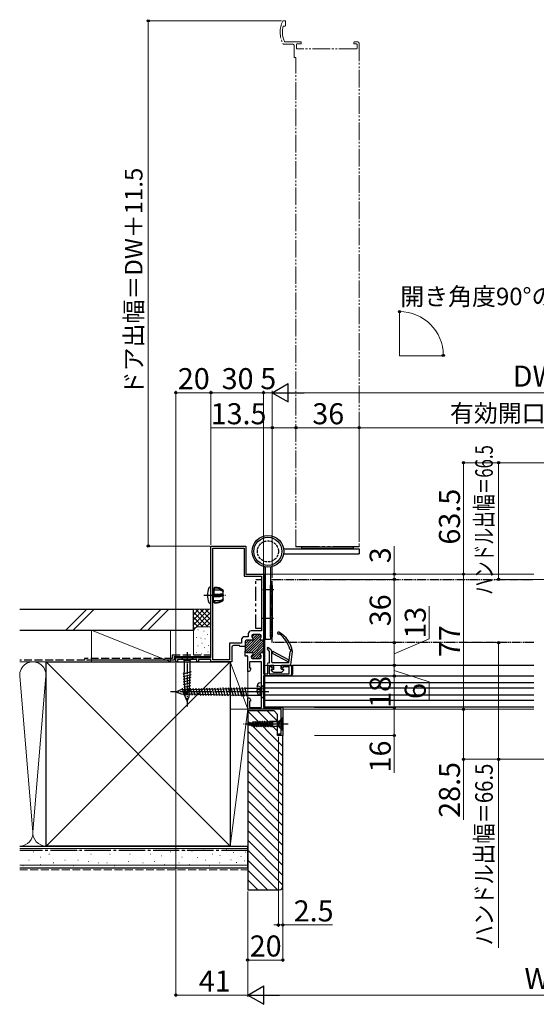
# Model space of a CAD drawing. Extents: x 105 to 1155, y 126 to 1689.
# Drawn here: x 506 to 800, y 696 to 1257 of the extents above; entities that cross this region are included whole.
import ezdxf

# ---------------------------------------------------------------- set-up
doc = ezdxf.new("R2010")
doc.units = 0
for name, pattern in [('PHANTOM2', [31.75, 15.875, -3.175, 3.175, -3.175, 3.175, -3.175]), ('YCENTER_1', [13, 10, -1, 1, -1]), ('YDIVIDE_1', [15, 10, -1, 1, -1, 1, -1]), ('YHIDDEN_1', [4, 3, -1])]:
    doc.linetypes.add(name, pattern=pattern)
for name, color, linetype, lineweight in [('YKK_11', 7, 'CONTINUOUS', 30), ('YKK_12', 2, 'CONTINUOUS', 13), ('YKK_13', 4, 'CONTINUOUS', 30), ('YKK_D', 6, 'CONTINUOUS', 13), ('YSS_K', 3, 'CONTINUOUS', 13), ('YSS_KE', 3, 'CONTINUOUS', 30)]:
    doc.layers.add(name, color=color, linetype=linetype, lineweight=lineweight)
doc.styles.add('text-b', font='txt')

msp = doc.modelspace()

# ---------------------------------------------------------------- linework, layer by layer
at = {"layer": 'YKK_11', "linetype": 'ByBlock', "lineweight": -2, "ltscale": 0.5}
for p, q in [((615, 893.5), (615, 957)), ((615, 957), (635, 957)), ((616.1, 892.1), (616.1, 955.9)), ((616.1, 955.9), (633.9, 955.9)), ((633.9, 955.9), (633.9, 939.9)), ((635, 957), (635, 941)), ((633.9, 939.9), (643.9, 939.9)), ((635, 941), (645, 941)), ((643.9, 939.9), (643.9, 908.6)), ((645, 941), (645, 903.3)), ((636.3, 905.3), (634.1, 905.3)), ((636.3, 907), (636.3, 905.3)), ((643.9, 908.6), (637.9, 908.6)), ((638.3, 905.8), (638.3, 905.49)), ((642.9, 906.6), (639.1, 906.6)), ((643.7, 905.35), (643.7, 905.8)), ((632.5, 901.6), (625.6, 901.6)), ((625.6, 901.6), (625.6, 892.1)), ((626.9, 899.3), (626.9, 891)), ((631.23, 900.3), (627.9, 900.3)), ((631.52, 899.92), (631.23, 900.3)), ((631.5, 899.8), (631.52, 899.92)), ((634.5, 899.8), (631.5, 899.8)), ((632.5, 903.7), (632.5, 901.6)), ((634.5, 902.5), (634.5, 899.8)), ((634.5, 899.8), (634.5, 897.1)), ((638.3, 903.3), (635.3, 903.3)), ((645, 903.3), (643.9, 903.3)), ((645, 903.6), (645, 896)), ((595, 891), (595, 893.5)), ((595, 893.5), (615, 893.5)), ((634.5, 894.3), (634.5, 897.1)), ((635.04, 894.3), (634.5, 894.3)), ((635.23, 894.42), (635.04, 894.3)), ((635.77, 894.42), (635.23, 894.42)), ((635.3, 896.3), (638.3, 896.3)), ((635.85, 894.33), (635.77, 894.42)), ((636, 894.07), (635.85, 894.33)), ((636, 885.5), (636, 894.07)), ((638, 893.98), (638, 893.8)), ((638.8, 893), (642.9, 893)), ((643.7, 893.8), (643.7, 894.25)), ((643.9, 896.3), (645, 896.3)), ((645, 896.3), (645, 884.2)), ((596, 891), (595, 891)), ((606.18, 892.4), (596, 892.4)), ((596, 892.4), (596, 891)), ((606.44, 892.55), (606.18, 892.4)), ((607, 892.4), (606.44, 892.55)), ((607, 891), (607, 892.4)), ((608, 891), (607, 891)), ((615, 892.4), (608, 892.4)), ((608, 892.4), (608, 891)), ((615, 891), (615, 892.4)), ((626.9, 891), (615, 891)), ((625.6, 892.1), (616.1, 892.1)), ((643.8, 891), (637, 891)), ((637, 891), (637, 887.5)), ((637, 887.5), (637.65, 887.5)), ((637.65, 887.5), (637.65, 886.63)), ((643.8, 865), (643.8, 891)), ((647.5, 884.2), (647.5, 889)), ((647.5, 889), (650.5, 889)), ((649.48, 888.1), (648.3, 888.1)), ((648.3, 888.1), (648.3, 884.2)), ((650.13, 887.45), (649.48, 888.1)), ((650.5, 887.6), (650.13, 887.45)), ((650.5, 889), (650.5, 887.6)), ((655.5, 887.6), (655.5, 889)), ((655.5, 889), (661, 889)), ((655.87, 887.45), (655.5, 887.6)), ((656.52, 888.1), (655.87, 887.45)), ((659.6, 888.1), (656.52, 888.1)), ((659.6, 884.2), (659.6, 888.1)), ((661, 889), (661, 884)), ((637, 885.5), (636, 885.5)), ((637.65, 886.63), (637, 885.5)), ((645, 884.2), (647.5, 884.2)), ((660, 883), (645, 883)), ((645, 883), (645, 865)), ((648.3, 884.2), (659.6, 884.2)), ((636, 864), (636, 870.5)), ((636, 870.5), (637, 870.5)), ((637, 870.5), (637.65, 869.37)), ((637.65, 868.5), (637, 868.5)), ((637, 868.5), (637, 865)), ((637, 865), (643.8, 865)), ((637.65, 869.37), (637.65, 868.5)), ((645, 865), (656, 865)), ((656, 865), (656, 849)), ((655, 864), (636, 864)), ((655, 850), (655, 864)), ((653.5, 849), (653.5, 850)), ((653.5, 850), (655, 850)), ((656, 849), (653.5, 849))]:
    msp.add_line(p, q, dxfattribs=at)
at = {"layer": 'YKK_11', "linetype": 'ByBlock', "lineweight": 13, "ltscale": 0.5}
for p, q in [((642.69, 906.6), (634.5, 898.41)), ((643.63, 906.13), (634.51, 897)), ((643.1, 904.19), (635.22, 896.3)), ((639.86, 906.6), (638.39, 905.13)), ((641.28, 906.6), (639.05, 904.38)), ((637.98, 903.3), (634.5, 899.82)), ((636.56, 903.3), (634.5, 901.24)), ((635.13, 903.28), (634.52, 902.67)), ((643.67, 903.33), (636.63, 896.3)), ((645, 903.25), (638.05, 896.3)), ((645, 900.43), (638.06, 893.49)), ((645, 899.01), (638.99, 893)), ((645, 901.84), (639.02, 895.86)), ((643.13, 895.73), (640.4, 893)), ((643.54, 894.73), (641.82, 893)), ((645, 897.6), (643.67, 896.27)), ((645, 896.18), (644.96, 896.15))]:
    msp.add_line(p, q, dxfattribs=at)
at = {"layer": 'YKK_11', "linetype": 'ByBlock', "lineweight": -2, "ltscale": 0.5}
for centre, radius, start, end in [((634.1, 903.7), 1.6, 90, 180), ((637.9, 907), 1.6, 90, 180), ((639.1, 905.8), 0.8, 90, 180), ((639.1, 905.49), 0.8, 180, 240), ((638.3, 904.1), 0.8, 270, 60), ((642.9, 905.8), 0.8, 0, 90), ((643.9, 904.1), 0.8, 128.6822, 270), ((642.9, 905.35), 0.8, 308.6822, 0), ((627.9, 899.3), 1, 90, 180), ((635.3, 902.5), 0.8, 90, 180), ((635.3, 897.1), 0.8, 180, 270), ((638.8, 893.98), 0.8, 108.21, 180), ((638.8, 893.8), 0.8, 180, 270), ((638.3, 895.5), 0.8, 288.21, 90), ((642.9, 893.8), 0.8, 270, 0), ((643.9, 895.5), 0.8, 90, 231.3178), ((642.9, 894.25), 0.8, 0, 51.3178), ((660, 884), 1, 270, 0)]:
    msp.add_arc(centre, radius, start, end, dxfattribs=at)
at = {"layer": 'YKK_12', "linetype": 'YDIVIDE_1'}
for p, q in [((657.2, 1256.5), (656.28, 1256.5)), ((656.52, 1253.5), (657.2, 1253.5)), ((657.5, 1253.8), (657.5, 1256.2)), ((656.44, 1243.2), (661.5, 1243.2)), ((666.2, 1244.5), (657.24, 1244.5)), ((662.5, 1242.2), (662.5, 1235.8)), ((663.8, 1240.8), (663.8, 1243)), ((664.1, 1243.3), (666.2, 1243.3)), ((666.5, 1243.6), (666.5, 1244.2)), ((696.5, 1244.2), (696.5, 1243.6)), ((696.8, 1244.5), (698.5, 1244.5)), ((696.8, 1243.3), (698, 1243.3)), ((698.3, 1243), (698.3, 1240.8)), ((699.5, 1243.5), (699.5, 956.5)), ((699.5, 1238.3), (699.5, 1243.5)), ((663.5, 1235.5), (662.8, 1235.5)), ((663.5, 956.5), (663.5, 1235.5)), ((698, 1240.5), (664.1, 1240.5))]:
    msp.add_line(p, q, dxfattribs=at)
at = {"layer": 'YKK_12', "ltscale": 1.5}
for q in [(722.5, 1090.7, 0), (747.7, 1065.5, 0)]:
    msp.add_line((722.5, 1065.5, 0), q, dxfattribs=at)
at = {"layer": 'YKK_12', "ltscale": 0.5}
for p, q in [((645.5, 941), (799, 941)), ((645.5, 889), (799, 889)), ((656, 864), (799, 864))]:
    msp.add_line(p, q, dxfattribs=at)
at = {"layer": 'YKK_12', "linetype": 'YDIVIDE_1'}
for centre, radius, start, end in [((668.5, 1250), 14, 153.0959, 208.3274), ((668.5, 1250), 12.7, 165.0448, 204.7939), ((656.28, 1256.2), 0.3, 90, 153.0959), ((656.52, 1253.2), 0.3, 90, 165.0448), ((657.2, 1256.2), 0.3, 0, 90), ((657.2, 1253.8), 0.3, 270, 0), ((656.44, 1243.5), 0.3, 208.3274, 270), ((657.24, 1244.8), 0.3, 204.7939, 270), ((661.5, 1242.2), 1, 0, 90), ((664.1, 1243), 0.3, 90, 180), ((664.1, 1240.8), 0.3, 180, 270), ((666.2, 1244.2), 0.3, 0, 90), ((666.2, 1243.6), 0.3, 270, 0), ((696.8, 1244.2), 0.3, 90, 180), ((696.8, 1243.6), 0.3, 180, 270), ((698, 1243), 0.3, 0, 90), ((698, 1240.8), 0.3, 270, 0), ((698.5, 1243.5), 1, 0, 90), ((662.8, 1235.8), 0.3, 180, 270)]:
    msp.add_arc(centre, radius, start, end, dxfattribs=at)
at = {"layer": 'YKK_13', "ltscale": 0.5}
for p, q in [((656.37, 955.5), (699.5, 955.5)), ((699.5, 955.5), (699.5, 952.5)), ((656.37, 952.5), (699.5, 952.5)), ((645, 945.35), (645, 904)), ((646, 945.13), (646, 904)), ((649, 945.13), (649, 904)), ((645.5, 941), (645.5, 865)), ((615, 933.5), (614.22, 933.5)), ((615, 924.5), (615, 933.5)), ((617, 932.9), (616.1, 932.9)), ((616.1, 932.66), (617, 932.66)), ((616.5, 931.99), (616.1, 931.99)), ((616.5, 929.68), (616.5, 931.99)), ((616.5, 931.99), (616.8, 931.99)), ((616.8, 929.68), (616.8, 931.99)), ((616.8, 931.99), (620.34, 931.99)), ((617.3, 933.5), (617, 932.9)), ((617, 932.66), (617.3, 933.23)), ((617, 932.66), (617, 932.9)), ((617.3, 933.23), (617.3, 933.5)), ((616.5, 929.68), (616.1, 929.68)), ((622, 929.42), (616.1, 929.42)), ((622, 928.58), (616.1, 928.58)), ((616.2, 928.32), (616.1, 928.32)), ((616.2, 926.01), (616.2, 928.32)), ((616.2, 928.32), (616.5, 928.32)), ((616.5, 929.68), (616.8, 929.68)), ((616.5, 926.01), (616.5, 928.32)), ((616.5, 928.32), (620.34, 928.32)), ((616.8, 929.68), (620.34, 929.68)), ((622, 931.26), (621.94, 931.26)), ((622, 926.74), (621.94, 926.74)), ((622, 931.55), (622, 931.71)), ((622, 931.55), (622, 931.26)), ((622, 929.47), (622, 931.08)), ((622, 929.42), (622, 929.47)), ((622, 928.53), (622, 928.58)), ((622, 926.92), (622, 928.53)), ((622, 926.45), (622, 926.74)), ((622, 926.29), (622, 926.45)), ((614.22, 924.5), (615, 924.5)), ((616.2, 926.01), (616.1, 926.01)), ((616.1, 925.34), (617, 925.34)), ((616.1, 925.1), (617, 925.1)), ((616.2, 926.01), (616.5, 926.01)), ((616.5, 926.01), (620.34, 926.01)), ((617, 925.34), (617.3, 924.77)), ((617, 925.1), (617, 925.34)), ((617, 925.1), (617.3, 924.5)), ((617.3, 924.5), (617.3, 924.77)), ((645, 904), (649, 904)), ((599.75, 893.5), (598, 893.5)), ((598, 893.5), (599.75, 891.75)), ((603.25, 893.5), (599.75, 893.5)), ((603.25, 893.5), (605, 893.5)), ((605, 893.5), (603.25, 891.75)), ((599.75, 891.75), (599.75, 885.17)), ((603.25, 891.75), (599.75, 891.75)), ((603.25, 885.17), (603.25, 891.75)), ((661.5, 889.2), (661.5, 884)), ((661.5, 889.2), (799, 889.2)), ((599.21, 884.21), (603.85, 885.45)), ((599.27, 882.67), (603.78, 883.88)), ((599.34, 881.14), (603.71, 882.31)), ((600.33, 871.32), (599.75, 885.17)), ((602.67, 871.32), (603.25, 885.17)), ((645.5, 883), (799, 883)), ((598.06, 875.27), (635, 875.9)), ((598.59, 875.91), (599.62, 872.07)), ((599.4, 879.6), (603.65, 880.74)), ((599.47, 878.07), (603.58, 879.17)), ((599.53, 876.53), (603.51, 877.6)), ((599.6, 875), (603.45, 876.03)), ((600.14, 875.94), (601.18, 872.05)), ((601.68, 875.96), (602.74, 872.02)), ((603.23, 875.99), (604.3, 871.99)), ((604.77, 876.02), (605.86, 871.97)), ((606.32, 876.04), (607.42, 871.94)), ((607.87, 876.07), (608.98, 871.91)), ((609.41, 876.09), (610.54, 871.89)), ((610.96, 876.12), (612.1, 871.86)), ((612.5, 876.15), (613.66, 871.83)), ((614.05, 876.17), (615.22, 871.81)), ((615.59, 876.2), (616.78, 871.78)), ((617.14, 876.23), (618.34, 871.75)), ((618.69, 876.25), (619.9, 871.73)), ((620.23, 876.28), (621.46, 871.7)), ((621.78, 876.31), (623.02, 871.67)), ((623.32, 876.33), (624.58, 871.65)), ((624.87, 876.36), (626.14, 871.62)), ((626.41, 876.39), (627.7, 871.59)), ((627.96, 876.41), (629.26, 871.57)), ((629.51, 876.44), (630.82, 871.54)), ((631.05, 876.47), (632.38, 871.51)), ((632.6, 876.49), (633.94, 871.49)), ((634.14, 876.52), (635.5, 871.46)), ((643.1, 875.9), (635, 875.9)), ((645, 877.8), (643.1, 875.9)), ((643.1, 872.1), (643.1, 875.9)), ((645, 875.9), (645, 877.8)), ((645, 872.1), (645, 875.9)), ((645.5, 879.2), (799, 879.2)), ((645.5, 876.2), (799, 876.2)), ((595, 874), (598.06, 875.27)), ((595, 874), (598.06, 872.73)), ((598.06, 872.73), (635, 872.1)), ((599.66, 873.46), (603.38, 874.46)), ((599.72, 871.92), (603.32, 872.89)), ((601.5, 868.5), (600.33, 871.32)), ((601.5, 868.5), (602.67, 871.32)), ((635, 872.1), (643.1, 872.1)), ((645, 870.2), (643.1, 872.1)), ((645, 872.1), (645, 870.2)), ((645.5, 872.2), (799, 872.2)), ((645.5, 869.2), (799, 869.2)), ((645.5, 865.4), (799, 865.4)), ((653.8, 857.05), (655.75, 859)), ((656, 859), (655.75, 859)), ((655.75, 852), (655.75, 859)), ((656, 852), (656, 859)), ((636, 855.5), (636.3, 855.59)), ((636, 855.5), (636.82, 855.25)), ((636.45, 855.85), (636.3, 855.59)), ((636.85, 855.24), (636.3, 855.59)), ((636.55, 855.85), (636.45, 855.85)), ((637.1, 854.8), (636.45, 855.85)), ((637.2, 854.8), (636.55, 855.85)), ((636.64, 855.7), (637.49, 855.96)), ((637.36, 855.08), (636.65, 855.68)), ((637.2, 854.8), (637.1, 854.8)), ((637.2, 854.8), (637.36, 855.08)), ((637.36, 855.08), (638.11, 854.86)), ((637.75, 856.4), (637.49, 855.96)), ((637.49, 855.96), (638.11, 854.86)), ((637.85, 856.4), (637.75, 856.4)), ((638.4, 854.35), (637.75, 856.4)), ((637.85, 856.4), (638.01, 856.12)), ((637.85, 856.4), (638.5, 854.35)), ((638.01, 856.12), (638.69, 856.32)), ((638.69, 854.68), (638.01, 856.12)), ((638.4, 854.35), (638.11, 854.86)), ((638.5, 854.35), (638.4, 854.35)), ((638.5, 854.35), (638.69, 854.68)), ((639.05, 856.95), (638.69, 856.32)), ((639.41, 854.46), (638.69, 856.32)), ((638.69, 854.68), (639.41, 854.46)), ((639.15, 856.95), (639.05, 856.95)), ((639.05, 856.95), (639.7, 853.95)), ((639.15, 856.95), (639.29, 856.7)), ((639.8, 853.95), (639.15, 856.95)), ((640.15, 856.7), (639.29, 856.7)), ((640, 854.3), (639.29, 856.7)), ((639.7, 853.95), (639.41, 854.46)), ((639.8, 853.95), (639.7, 853.95)), ((639.8, 853.95), (640, 854.3)), ((640.8, 854.3), (640, 854.3)), ((640.35, 857.05), (640.15, 856.7)), ((640.8, 854.3), (640.15, 856.7)), ((641, 853.95), (640.35, 857.05)), ((640.45, 857.05), (640.35, 857.05)), ((641.1, 853.95), (640.45, 857.05)), ((640.45, 857.05), (640.65, 856.7)), ((641.3, 854.3), (640.65, 856.7)), ((641.45, 856.7), (640.65, 856.7)), ((641, 853.95), (640.8, 854.3)), ((641.1, 853.95), (641, 853.95)), ((641.1, 853.95), (641.3, 854.3)), ((642.1, 854.3), (641.3, 854.3)), ((641.65, 857.05), (641.45, 856.7)), ((642.1, 854.3), (641.45, 856.7)), ((642.3, 853.95), (641.65, 857.05)), ((641.75, 857.05), (641.65, 857.05)), ((642.4, 853.95), (641.75, 857.05)), ((641.75, 857.05), (641.95, 856.7)), ((642.6, 854.3), (641.95, 856.7)), ((642.75, 856.7), (641.95, 856.7)), ((642.3, 853.95), (642.1, 854.3)), ((642.4, 853.95), (642.3, 853.95)), ((642.4, 853.95), (642.6, 854.3)), ((643.4, 854.3), (642.6, 854.3)), ((642.95, 857.05), (642.75, 856.7)), ((643.4, 854.3), (642.75, 856.7)), ((643.6, 853.95), (642.95, 857.05)), ((643.05, 857.05), (642.95, 857.05)), ((643.7, 853.95), (643.05, 857.05)), ((643.05, 857.05), (643.25, 856.7)), ((643.9, 854.3), (643.25, 856.7)), ((644.05, 856.7), (643.25, 856.7)), ((643.6, 853.95), (643.4, 854.3)), ((643.7, 853.95), (643.6, 853.95)), ((643.7, 853.95), (643.9, 854.3)), ((644.7, 854.3), (643.9, 854.3)), ((644.25, 857.05), (644.05, 856.7)), ((644.7, 854.3), (644.05, 856.7)), ((644.9, 853.95), (644.25, 857.05)), ((644.35, 857.05), (644.25, 857.05)), ((645, 853.95), (644.35, 857.05)), ((644.35, 857.05), (644.55, 856.7)), ((645.2, 854.3), (644.55, 856.7)), ((645.35, 856.7), (644.55, 856.7)), ((644.9, 853.95), (644.7, 854.3)), ((645, 853.95), (644.9, 853.95)), ((645, 853.95), (645.2, 854.3)), ((646, 854.3), (645.2, 854.3)), ((645.55, 857.05), (645.35, 856.7)), ((646, 854.3), (645.35, 856.7)), ((646.2, 853.95), (645.55, 857.05)), ((645.65, 857.05), (645.55, 857.05)), ((646.3, 853.95), (645.65, 857.05)), ((645.65, 857.05), (645.85, 856.7)), ((646.5, 854.3), (645.85, 856.7)), ((646.65, 856.7), (645.85, 856.7)), ((646.2, 853.95), (646, 854.3)), ((646.3, 853.95), (646.2, 853.95)), ((646.3, 853.95), (646.5, 854.3)), ((647.3, 854.3), (646.5, 854.3)), ((646.85, 857.05), (646.65, 856.7)), ((647.3, 854.3), (646.65, 856.7)), ((646.95, 857.05), (646.85, 857.05)), ((647.5, 853.95), (646.85, 857.05)), ((646.95, 857.05), (647.15, 856.7)), ((647.6, 853.95), (646.95, 857.05)), ((647.8, 854.3), (647.15, 856.7)), ((647.96, 856.7), (647.15, 856.7)), ((647.5, 853.95), (647.3, 854.3)), ((647.6, 853.95), (647.5, 853.95)), ((647.6, 853.95), (647.8, 854.3)), ((648.6, 854.3), (647.8, 854.3)), ((648.15, 857.05), (647.95, 856.7)), ((648.6, 854.3), (647.95, 856.7)), ((648.25, 857.05), (648.15, 857.05)), ((648.7, 854.13), (648.15, 857.05)), ((649, 855.1), (648.25, 857.05)), ((648.25, 857.05), (648.45, 856.7)), ((648.98, 854.21), (648.25, 857.05)), ((653.58, 857.05), (648.42, 857.05)), ((648.45, 856.7), (649, 855.1)), ((648.96, 856.7), (648.45, 856.7)), ((648.69, 854.13), (648.6, 854.3)), ((648.69, 854.13), (649.06, 854.23)), ((648.96, 856.7), (649, 856.78)), ((649.5, 856.78), (649, 856.78)), ((649, 856.78), (649, 855.1)), ((649.5, 854.23), (649.06, 854.23)), ((649.5, 856.78), (650.34, 856.9)), ((649.5, 854.23), (649.5, 856.78)), ((649.5, 854.23), (650.34, 854.1)), ((653.24, 856.9), (650.34, 856.9)), ((650.34, 854.1), (650.34, 856.9)), ((653.24, 854.1), (650.34, 854.1)), ((653.8, 857.05), (653.24, 856.9)), ((653.24, 854.1), (653.24, 856.9)), ((653.8, 853.95), (653.24, 854.1)), ((653.8, 853.95), (653.8, 857.05)), ((654.08, 856.65), (653.8, 855.5)), ((654.08, 854.36), (653.8, 855.5)), ((653.8, 853.95), (655.75, 852)), ((656, 857.6), (654.08, 856.65)), ((656, 853.4), (654.08, 854.36)), ((655.75, 852), (656, 852))]:
    msp.add_line(p, q, dxfattribs=at)
at = {"layer": 'YKK_13', "linetype": 'YDIVIDE_1', "ltscale": 1.5}
msp.add_line((699.5, 956.5), (663.5, 956.5), dxfattribs=at)
at = {"layer": 'YKK_13'}
for p, q in [((666.75, 955.5), (666.75, 956.5)), ((666.75, 956.5), (696.15, 956.5)), ((696.15, 955.5), (666.75, 955.5)), ((696.15, 956.5), (696.15, 955.5)), ((649, 934.75), (650, 934.75)), ((649, 905.35), (649, 934.75)), ((650, 934.75), (650, 905.35)), ((650, 905.35), (649, 905.35)), ((648.4, 897), (647.19, 898.44)), ((649.44, 897.6), (647.76, 899.01)), ((648.4, 890.71), (648.4, 897)), ((649.8, 896.39), (649.8, 896.83)), ((649.8, 896.39), (650.02, 896.39)), ((649.8, 890.8), (649.8, 896.09)), ((649.8, 896.09), (650.02, 896.09)), ((650.32, 895.71), (658.57, 891.34)), ((650.88, 896.77), (659.13, 892.4)), ((659.67, 892.02), (660.27, 896.8)), ((660.53, 889.26), (661.5, 897)), ((648.2, 890.43), (647.49, 890.16)), ((648.3, 889), (647.7, 889)), ((650.6, 889), (648.9, 889)), ((659.21, 890.5), (650.1, 890.5)), ((650.9, 887), (650.9, 888.7)), ((655.1, 887), (655.1, 888.7)), ((660.24, 889), (655.4, 889)), ((659.43, 892.02), (659.67, 892.02)), ((659.43, 891.72), (659.63, 891.72)), ((659.51, 890.76), (659.63, 891.72)), ((650.39, 885.29), (649.49, 886.19)), ((650.6, 886.7), (649.7, 886.7)), ((650.6, 885.2), (655.4, 885.2)), ((656.3, 886.7), (655.4, 886.7)), ((655.61, 885.29), (656.51, 886.19))]:
    msp.add_line(p, q, dxfattribs=at)
at = {"layer": 'YKK_13', "linetype": 'YHIDDEN_1'}
for p, q in [((666.75, 955.5), (696.15, 955.5)), ((649, 934.75), (649, 905.35))]:
    msp.add_line(p, q, dxfattribs=at)
at = {"layer": 'YKK_13', "linetype": 'PHANTOM2', "ltscale": 0.5}
for p, q in [((640.7, 910), (640.7, 938)), ((640.7, 938), (643.9, 938)), ((643.9, 938), (643.9, 910)), ((643.9, 910), (640.7, 910))]:
    msp.add_line(p, q, dxfattribs=at)
at = {"layer": 'YKK_13', "linetype": 'YDIVIDE_1', "ltscale": 0.5}
for p, q in [((650, 902), (650, 938)), ((650, 938), (799, 938)), ((799, 902), (650, 902))]:
    msp.add_line(p, q, dxfattribs=at)
at = {"layer": 'YKK_13', "linetype": 'YCENTER_1', "ltscale": 0.5}
for p, q in [((650.82, 932), (644.17, 932)), ((611.06, 929), (623.36, 929)), ((644.18, 916), (650.83, 916)), ((601.5, 896.5), (601.5, 865.5)), ((648, 874), (592, 874)), ((659, 855.5), (633, 855.5))]:
    msp.add_line(p, q, dxfattribs=at)
at = {"layer": 'YKK_13', "linetype": 'YHIDDEN_1', "ltscale": 0.5}
for p, q in [((641.21, 875.93), (642.1, 875.93)), ((641.45, 877.6), (643.36, 876.65)), ((642.1, 875.93), (642.1, 875.08)), ((643.8, 879), (642.68, 878.9)), ((643.36, 876.65), (643.97, 875.5)), ((643.8, 872), (643.8, 879)), ((642.1, 875.08), (641.21, 875.08)), ((641.45, 873.4), (643.36, 874.36)), ((643.8, 872), (642.68, 872.1)), ((643.36, 874.36), (643.97, 875.5))]:
    msp.add_line(p, q, dxfattribs=at)
at = {"layer": 'YKK_13', "ltscale": 0.5}
for radius in [9, 8]:
    msp.add_circle((647.5, 954), radius, dxfattribs=at)
at = {"layer": 'YKK_13', "linetype": 'YHIDDEN_1', "ltscale": 0.5}
msp.add_circle((647.5, 954), 6, dxfattribs=at)
at = {"layer": 'YKK_13', "ltscale": 0.5}
for centre, radius, start, end in [((625, 929), 12, 159.6456, 200.3544), ((614.22, 933), 0.5, 90, 159.6456), ((617.3, 925.5), 8, 55.9442, 90), ((621.5, 931.71), 0.5, 0, 55.9442), ((614.22, 925), 0.5, 200.3544, 270), ((617.3, 932.5), 8, 270, 304.0558), ((621.5, 926.29), 0.5, 304.0558, 0), ((660.5, 884), 1, 270, 0)]:
    msp.add_arc(centre, radius, start, end, dxfattribs=at)
at = {"layer": 'YKK_13'}
for centre, radius, start, end in [((653.5, 907.4), 0.6, 61.6814, 311.0807), ((646.67, 894.72), 15, 8.7299, 61.6814), ((645.49, 894.53), 15, 14.2602, 55.8862), ((647.5, 898.7), 0.4, 50.128, 219.8995), ((660.32, 898.3), 0.3, 194.2602, 265.5901), ((648.8, 896.83), 1, 0, 50.128), ((650.6, 896.24), 0.6, 62.0714, 165.5225), ((650.6, 896.24), 0.6, 194.4775, 242.0714), ((660.57, 896.77), 0.3, 113.4033, 172.8192), ((660.25, 897.5), 0.5, 293.4033, 85.5901), ((647.7, 889.6), 0.6, 110.3736, 270), ((648.1, 890.71), 0.3, 290.3736, 0), ((648.6, 889), 0.3, 180, 0), ((650.1, 890.8), 0.3, 180, 270), ((650.6, 888.7), 0.3, 360, 90), ((650.6, 887), 0.3, 270, 0), ((655.4, 888.7), 0.3, 90, 180), ((655.4, 887), 0.3, 180, 270), ((658.85, 891.87), 0.6, 242.0714, 345.5225), ((658.85, 891.87), 0.6, 14.4775, 62.0714), ((659.21, 890.8), 0.3, 270, 352.8192), ((660.24, 889.3), 0.3, 270, 352.875), ((649.7, 886.4), 0.3, 90, 225), ((650.6, 885.5), 0.3, 225, 270), ((655.4, 885.5), 0.3, 270, 315), ((656.3, 886.4), 0.3, 315, 90)]:
    msp.add_arc(centre, radius, start, end, dxfattribs=at)
at = {"layer": 'YKK_13', "linetype": 'YHIDDEN_1', "ltscale": 0.5}
for centre, radius, start, end in [((650.2, 875.5), 9, 164.1191, 177.2934), ((642.79, 877.61), 1.3, 95, 164.1191), ((650.2, 875.5), 9, 182.7066, 195.8809), ((642.79, 873.39), 1.3, 195.8809, 265)]:
    msp.add_arc(centre, radius, start, end, dxfattribs=at)
at = {"layer": 'YKK_13', "ltscale": 0.5}
for points in [[(617.3, 933.23), (617.83, 933.21), (618.35, 933.16), (618.87, 933.08), (619.39, 932.97), (619.89, 932.82), (620.39, 932.65), (620.87, 932.44), (621.33, 932.2), (621.78, 931.94)], [(620.34, 931.99), (620.53, 931.93), (620.71, 931.86), (620.9, 931.79), (621.08, 931.72), (621.26, 931.64), (621.44, 931.56), (621.61, 931.48), (621.78, 931.4)], [(622, 931.55), (622, 931.61), (621.99, 931.66), (621.97, 931.72), (621.94, 931.77), (621.91, 931.82), (621.87, 931.86), (621.83, 931.9), (621.78, 931.94)], [(621.78, 929.54), (621.61, 929.56), (621.44, 929.58), (621.26, 929.6), (621.08, 929.62), (620.9, 929.63), (620.71, 929.65), (620.53, 929.66), (620.34, 929.68)], [(621.78, 928.46), (621.61, 928.44), (621.44, 928.42), (621.26, 928.4), (621.08, 928.38), (620.9, 928.37), (620.71, 928.35), (620.53, 928.34), (620.34, 928.32)], [(620.34, 926.01), (620.53, 926.07), (620.71, 926.14), (620.9, 926.21), (621.08, 926.28), (621.26, 926.36), (621.44, 926.44), (621.61, 926.52), (621.78, 926.6)], [(621.78, 931.4), (621.83, 931.37), (621.87, 931.33), (621.91, 931.3), (621.94, 931.26), (621.97, 931.22), (621.99, 931.17), (622, 931.13), (622, 931.08)], [(622, 929.47), (622, 929.48), (621.99, 929.49), (621.97, 929.5), (621.94, 929.51), (621.91, 929.52), (621.87, 929.53), (621.83, 929.54), (621.78, 929.54)], [(621.78, 928.46), (621.83, 928.46), (621.87, 928.47), (621.91, 928.48), (621.94, 928.49), (621.97, 928.5), (621.99, 928.51), (622, 928.52), (622, 928.53)], [(622, 926.92), (622, 926.87), (621.99, 926.83), (621.97, 926.78), (621.94, 926.74), (621.91, 926.7), (621.87, 926.67), (621.83, 926.63), (621.78, 926.6)], [(621.78, 926.06), (621.83, 926.1), (621.87, 926.14), (621.91, 926.18), (621.94, 926.23), (621.97, 926.28), (621.99, 926.34), (622, 926.39), (622, 926.45)], [(617.3, 924.77), (617.83, 924.79), (618.35, 924.84), (618.87, 924.92), (619.39, 925.03), (619.89, 925.18), (620.39, 925.35), (620.87, 925.56), (621.33, 925.8), (621.78, 926.06)]]:
    msp.add_spline(points, degree=3, dxfattribs=at)
at = {"layer": 'YKK_D', "ltscale": 1.5}
for p, q in [((655.28, 1256.5), (578.3, 1256.5)), ((579.3, 1256.5), (579.3, 957)), ((863.47, 1004.53), (778, 1004.53)), ((779, 1004.53), (779, 938)), ((614.3, 957), (578.3, 957)), ((866.06, 938), (778, 938)), ((761.14, 902), (780, 902)), ((779, 902), (779, 835.48)), ((866.06, 835.48), (778, 835.48)), ((779, 835.48), (779, 727.9))]:
    msp.add_line(p, q, dxfattribs=at)
at = {"layer": 'YKK_D'}
for p, q in [((595, 894.2), (595, 1045.47)), ((615, 1044.47), (595, 1044.47)), ((615, 957.7), (615, 1045.47)), ((615, 957.7), (615, 1045.47)), ((645, 1044.47), (615, 1044.47)), ((645, 941.7), (645, 1045.47)), ((645, 941.7), (645, 1045.47)), ((645, 1044.47), (650, 1044.47)), ((650, 939), (650, 1045.47)), ((650, 939), (650, 1045.47)), ((660.5, 1044.47), (979.5, 1044.47)), ((650, 1024.47), (614.72, 1024.47)), ((650, 939), (650, 1025.47)), ((663.5, 1024.47), (650, 1024.47)), ((699.5, 1024.47), (663.5, 1024.47)), ((699.5, 960), (699.5, 1025.47)), ((699.5, 1024.47), (980, 1024.47)), ((863.5, 1004.53), (758, 1004.53)), ((759, 941), (759, 1004.53)), ((719.5, 941), (719.5, 957.05)), ((674, 941), (720.5, 941)), ((674, 938), (720.5, 938)), ((674, 938), (720.5, 938)), ((719.5, 938), (719.5, 941)), ((719.5, 938), (719.5, 902)), ((719.5, 938), (719.5, 935.45)), ((728.82, 941), (760, 941)), ((728.82, 941), (760, 941)), ((759, 941), (759, 864)), ((739.5, 904.08), (739.5, 922.81)), ((719.5, 895.5), (739.5, 904.08)), ((674, 902), (720.5, 902)), ((674, 902), (720.5, 902)), ((719.5, 902), (719.5, 889)), ((595, 890.3), (595, 700)), ((674, 889), (720.5, 889)), ((674, 889), (720.5, 889)), ((719.5, 889), (719.5, 883)), ((674, 883), (720.5, 883)), ((674, 883), (720.5, 883)), ((719.5, 886), (739.5, 879.59)), ((719.5, 883), (719.5, 865)), ((739.5, 879.59), (739.5, 868.77)), ((674, 865), (720.5, 865)), ((674, 865), (720.5, 865)), ((719.5, 865), (719.5, 849)), ((725.83, 864), (760, 864)), ((725.83, 864), (760, 864)), ((759, 864), (759, 835.48)), ((653.5, 848.3), (653.5, 740)), ((674, 849), (720.5, 849)), ((719.5, 849), (719.5, 827.79)), ((866.06, 835.48), (758, 835.48)), ((759, 835.48), (759, 800.98)), ((636, 760), (636, 700)), ((636, 760), (636, 700)), ((636, 760), (636, 720)), ((656, 762.63), (656, 720)), ((656, 762), (656, 740)), ((653.5, 741), (650.95, 741)), ((653.5, 741), (656, 741)), ((656, 741), (684.33, 741)), ((656, 721), (636, 721)), ((636, 701), (595, 701)), ((994.5, 701), (646.5, 701))]:
    msp.add_line(p, q, dxfattribs=at)
at = {"layer": 'YKK_D', "lineweight": -2}
for p, q in [((650, 1044.47), (659.09, 1049.72)), ((650, 1044.47), (659.09, 1039.22)), ((650, 1044.47), (668.19, 1044.47)), ((659.09, 1039.22), (659.09, 1049.72)), ((636, 701), (645.09, 706.25)), ((645.09, 695.75), (645.09, 706.25)), ((636, 701), (645.09, 695.75)), ((636, 701), (654.19, 701))]:
    msp.add_line(p, q, dxfattribs=at)
at = {"layer": 'YKK_D', "linetype": 'ByBlock', "lineweight": -2}
for centre, radius in [((579.3, 1256.5), 0.637), ((722.5, 1090.69, 0), 0.637), ((747.49, 1065.7, 0), 0.637), ((595, 1044.47), 0.637), ((615, 1044.47), 0.637), ((615, 1044.47), 0.637), ((645, 1044.47), 0.637), ((645, 1044.47), 0.637), ((650, 1024.47), 0.637), ((663.5, 1024.47), 0.637), ((663.5, 1024.47), 0.637), ((699.5, 1024.47), 0.637), ((699.5, 1024.47), 0.637), ((759, 1004.53), 0.638), ((779, 1004.53), 0.638), ((579.3, 957), 0.637), ((719.5, 941), 0.637), ((719.5, 938), 0.638), ((719.5, 938), 0.638), ((759, 941), 0.637), ((759, 941), 0.638), ((779, 938), 0.637), ((719.5, 902), 0.637), ((719.5, 902), 0.638), ((779, 902), 0.638), ((719.5, 889), 0.637), ((719.5, 889), 0.638), ((719.5, 883), 0.637), ((719.5, 883), 0.638), ((719.5, 865), 0.637), ((719.5, 865), 0.638), ((759, 864), 0.637), ((759, 864), 0.638), ((719.5, 849), 0.637), ((759, 835.48), 0.637), ((779, 835.48), 0.637), ((653.5, 741), 0.637), ((656, 741), 0.637), ((636, 721), 0.637), ((656, 721), 0.637), ((595, 701), 0.637)]:
    msp.add_circle(centre, radius, dxfattribs=at)
at = {"layer": 'YKK_D', "ltscale": 1.5}
msp.add_arc((722.5, 1065.7, 0), 24.99, 0, 90, dxfattribs=at)
at = {"layer": 'YSS_K', "ltscale": 1.5}
for p, q in [((544.29, 921), (532.29, 909)), ((548.53, 921), (536.53, 909)), ((574.72, 909), (586.72, 921)), ((590.96, 921), (578.96, 909)), ((605, 921), (615, 921)), ((605, 908), (605, 921)), ((613.86, 921), (605, 912.14)), ((611.03, 921), (605, 914.97)), ((608.2, 921), (605, 917.8)), ((605.37, 921), (605, 920.63)), ((615, 912.14), (606.14, 921)), ((615, 914.97), (608.97, 921)), ((615, 917.8), (611.8, 921)), ((615, 920.63), (614.63, 921)), ((615, 919.31), (605, 909.31)), ((613.31, 911), (605, 919.31)), ((610.49, 911), (605, 916.49)), ((615, 916.49), (609.51, 911)), ((607.67, 910.98), (605, 913.66)), ((605.79, 910.03), (605, 910.83)), ((608, 911), (615, 911)), ((615, 913.66), (612.34, 911)), ((592, 891), (547, 909)), ((547, 909), (547, 891)), ((592, 909), (547, 909)), ((592, 909), (592, 891)), ((605, 895), (605, 908)), ((606.8, 904.83), (606.6, 904.83)), ((607.81, 909.17), (607.61, 909.17)), ((609.47, 904.5), (609.27, 904.5)), ((611.14, 908.5), (610.94, 908.5)), ((611.81, 904.17), (611.61, 904.17)), ((613, 906.67), (612.8, 906.67)), ((607.81, 900.16), (607.61, 900.16)), ((610.08, 901.71), (609.88, 901.71)), ((611.48, 899.16), (611.28, 899.16)), ((613.78, 900.24), (613.58, 900.24)), ((606.8, 896.32), (606.6, 896.32)), ((609.81, 895.49), (609.61, 895.49)), ((613.48, 896.65), (613.28, 896.65)), ((521, 891), (506.03, 891)), ((626, 786), (521, 891)), ((626, 891), (521, 786)), ((547, 891), (592, 891)), ((626, 864), (626, 891)), ((626, 891), (636, 864)), ((636, 864), (636, 891)), ((513.47, 794.13), (506.03, 882.87)), ((520.97, 882.87), (513.53, 794.13)), ((626, 864), (636, 864)), ((636, 864), (626, 864)), ((626, 864), (626, 786)), ((636, 864), (626, 786)), ((636, 786), (636, 864)), ((656, 842.82), (636, 862.82)), ((653, 851.48), (641.48, 863)), ((653, 857.14), (647.14, 863)), ((656, 837.17), (636, 857.17)), ((656, 831.51), (636, 851.51)), ((656, 825.85), (636, 845.85)), ((656, 820.2), (636, 840.2)), ((656, 814.54), (636, 834.54)), ((656, 808.88), (636, 828.88)), ((656, 803.23), (636, 823.23)), ((656, 797.57), (636, 817.57)), ((656, 791.91), (636, 811.91)), ((656, 786.25), (636, 806.25)), ((656, 780.6), (636, 800.6)), ((656, 774.94), (636, 794.94)), ((506.03, 786), (521, 786)), ((626, 786), (636, 786)), ((656, 769.28), (636, 789.28)), ((506.03, 784.5), (636, 784.5)), ((513.83, 782.61), (513.63, 782.61)), ((522.9, 781.29), (522.7, 781.29)), ((530.32, 783.43), (530.12, 783.43)), ((539.38, 783.43), (539.18, 783.43)), ((546.8, 781.29), (546.6, 781.29)), ((552.57, 783.43), (552.37, 783.43)), ((557.51, 781.29), (557.31, 781.29)), ((563.28, 783.43), (563.08, 783.43)), ((569.05, 781.29), (568.85, 781.29)), ((575.58, 783.43), (575.38, 783.43)), ((580.52, 781.29), (580.32, 781.29)), ((587.11, 780.46), (586.91, 780.46)), ((592.06, 782.61), (591.86, 782.61)), ((600.3, 783.43), (600.1, 783.43)), ((604.39, 783), (604.19, 783)), ((611.02, 783.78), (610.82, 783.78)), ((615.96, 781.29), (615.76, 781.29)), ((620.31, 780.55), (620.11, 780.55)), ((623.82, 784.17), (623.62, 784.17)), ((628.01, 782.26), (627.81, 782.26)), ((634.88, 782.55), (634.68, 782.55)), ((656, 763.63), (636, 783.63)), ((506.03, 775), (636, 775)), ((511.36, 777.99), (511.16, 777.99)), ((517.95, 779.64), (517.75, 779.64)), ((517.95, 775.52), (517.75, 775.52)), ((525.37, 776.34), (525.17, 776.34)), ((531.96, 777.99), (531.76, 777.99)), ((539.38, 777.99), (539.18, 777.99)), ((545.15, 777.17), (544.95, 777.17)), ((550.92, 776.34), (550.72, 776.34)), ((555.86, 776.34), (555.66, 776.34)), ((568.23, 777.17), (568.03, 777.17)), ((576.4, 776.34), (576.2, 776.34)), ((582.99, 777.17), (582.79, 777.17)), ((588.76, 775.52), (588.56, 775.52)), ((597, 776.34), (596.8, 776.34)), ((598.65, 779.64), (598.45, 779.64)), ((602.77, 775.52), (602.57, 775.52)), ((607.51, 779.38), (607.31, 779.38)), ((607.7, 775.1), (607.5, 775.1)), ((611.84, 777.99), (611.64, 777.99)), ((620.08, 776.34), (619.88, 776.34)), ((623.04, 775.1), (622.84, 775.1)), ((626.54, 778.21), (626.34, 778.21)), ((629.69, 776.66), (629.49, 776.66)), ((632.21, 780.02), (632.01, 780.02)), ((634.17, 777.5), (633.97, 777.5)), ((652.97, 761), (636, 777.97)), ((508.06, 774.69), (507.86, 774.69)), ((536.91, 774.69), (536.71, 774.69)), ((559.99, 774.69), (559.79, 774.69)), ((614.31, 774.69), (614.11, 774.69)), ((647.31, 761), (636, 772.31)), ((641.66, 761), (636, 766.66))]:
    msp.add_line(p, q, dxfattribs=at)
at = {"layer": 'YSS_K', "linetype": 'YHIDDEN_1', "ltscale": 1.5}
msp.add_line((506.03, 772.5), (636, 772.5), dxfattribs=at)
at = {"layer": 'YSS_K', "ltscale": 1.5}
for centre, radius, start, end in [((608, 908), 3, 90, 180), ((513.5, 883.5), 7.5, 355.203, 184.797), ((506, 793.5), 7.5, 270.2007, 4.797), ((521, 793.5), 7.5, 175.203, 270)]:
    msp.add_arc(centre, radius, start, end, dxfattribs=at)
at = {"layer": 'YSS_KE', "ltscale": 1.5}
for p, q in [((506.03, 921), (605, 921)), ((605, 909), (605, 921)), ((506.03, 909), (605, 909)), ((594, 894), (615, 894)), ((594, 894), (594, 892)), ((521, 786), (521, 891)), ((521, 891), (626, 891)), ((594, 892), (544, 892)), ((626, 891), (626, 786)), ((506.03, 786), (636, 786)), ((626, 786), (521, 786)), ((636, 773.5), (636, 786)), ((506.03, 773.5), (636, 773.5))]:
    msp.add_line(p, q, dxfattribs=at)
at = {"layer": 'YSS_KE', "linetype": 'YHIDDEN_1', "ltscale": 1.5}
for p, q in [((593, 893), (543, 893)), ((543, 893), (543, 892)), ((593, 895), (615, 895)), ((593, 895), (593, 893)), ((543, 892), (506.03, 892))]:
    msp.add_line(p, q, dxfattribs=at)
at = {"layer": 'YSS_KE', "linetype": 'ByBlock', "lineweight": -2, "ltscale": 0.5}
for p, q in [((636, 863), (636, 761)), ((651, 863), (636, 863)), ((653, 861), (651, 863)), ((653, 849), (653, 861)), ((656, 849), (653, 849)), ((656, 763), (656, 849)), ((636, 761), (654, 761))]:
    msp.add_line(p, q, dxfattribs=at)
at = {"layer": 'YSS_KE', "linetype": 'YCENTER_1', "ltscale": 1.5}
msp.add_line((636, 783.5), (506.03, 783.5), dxfattribs=at)
at = {"layer": 'YSS_KE', "linetype": 'ByBlock', "lineweight": -2, "ltscale": 0.5}
msp.add_arc((654, 763), 2, 270, 360, dxfattribs=at)

# ---------------------------------------------------------------- texts
at = {"layer": 'YKK_D', "style": 'text-b'}
for s, height, rotation, p in [('ドア出幅＝DW＋11.5', 10, 89.9997, (575.99, 1043)), ('63.5', 12, 90, (757, 957.87)), ('3', 12, 90, (717.5, 947.21)), ('36', 12, 90, (717.5, 911.31)), ('13', 12, 90, (737.5, 904.24)), ('77', 12, 90, (757, 893.74)), ('18', 12, 90, (717.5, 864.76)), ('6', 12, 90, (737.5, 869.82)), ('16', 12, 90, (717.5, 827.95)), ('28.5', 12, 90, (757, 802.09))]:
    msp.add_text(s, height=height, rotation=rotation, dxfattribs=at).set_placement(p)
for s, height, p in [('開き角度90°の場合', 10, (722.95, 1094.33, 0)), ('DW（756）', 12, (787.07, 1047.9)), ('20', 12, (596.14, 1046.47)), ('30', 12, (621.14, 1046.47)), ('5', 12, (643.14, 1046.47)), ('13.5', 12, (614.88, 1026.47)), ('36', 12, (672.81, 1026.47)), ('有効開口＝DW－59.5（696.5）', 10, (751.26, 1027.77)), ('2.5', 12, (662.21, 743)), ('20', 12, (637.14, 723)), ('41', 12, (608.1, 703)), ('W（785）', 12, (793.74, 704.43))]:
    msp.add_text(s, height=height, dxfattribs=at).set_placement(p)
for width, p in [(0.7, (775.69, 929.15)), (0.85, (775.69, 729.27))]:
    msp.add_text('ハンドル出幅＝66.5', height=10, rotation=90, dxfattribs=dict(at, width=width)).set_placement(p)

doc.saveas('drawing.dxf')
